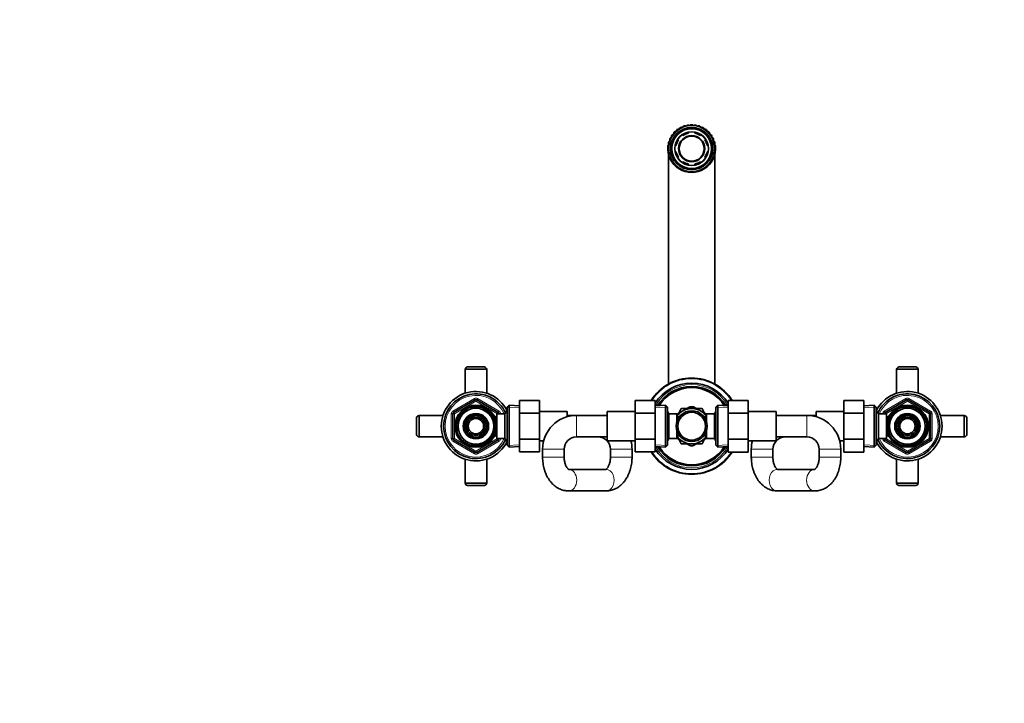
# Model space of a CAD drawing. Units: millimetres. Extents: x 0 to 2436, y 0 to 2727.
# Drawn here: x 639 to 1278, y 2284 to 2727 of the extents above; entities that cross this region are included whole.
import ezdxf
from ezdxf import colors
from ezdxf.entities.mleader import LeaderData, LeaderLine
from ezdxf.math import Vec2, Vec3

# ---------------------------------------------------------------- set-up
doc = ezdxf.new("R2010")
doc.units = ezdxf.units.MM
doc.layers.add('DV2_Défaut', color=7, linetype='Continuous')
doc.layers.add('Défaut', color=7, linetype='Continuous')

# ---------------------------------------------------------------- blocks, each defined once
blk = doc.blocks.new('_DOT')
at = {"color": 0}
blk.add_line((0, 0), (-1, 0), dxfattribs=at)
at = {"color": 0, "const_width": 0.333}
blk.add_lwpolyline([(-0.1665, 0, 1), (0.1665, 0, 1)], format="xyb", close=True, dxfattribs=at)
blk = doc.blocks.new('SE1')
at = {"layer": 'DV2_Défaut', "color": 7, "linetype": 'Continuous', "lineweight": 35}
for p, q in [((1069.27, 2651.74), (1068.79, 2652.23)), ((1074.93, 2656.15), (1071.3, 2656.15)), ((1072.93, 2653.94), (1072.93, 2653.26)), ((1078.56, 2656.15), (1074.93, 2656.15)), ((1076.93, 2653.26), (1076.93, 2653.94)), ((1081.08, 2652.23), (1080.59, 2651.74)), ((1064.93, 2645.25), (1064.24, 2645.25)), ((1065.96, 2649.4), (1066.44, 2648.91)), ((1083.42, 2648.91), (1083.9, 2649.4)), ((1085.62, 2645.25), (1084.93, 2645.25)), ((1059.93, 2639.35), (1059.93, 2490.61)), ((1064.24, 2641.25), (1064.93, 2641.25)), ((1084.93, 2641.25), (1085.62, 2641.25)), ((1089.93, 2490.61), (1089.93, 2639.35)), ((1066.44, 2637.6), (1065.96, 2637.11)), ((1068.79, 2634.28), (1069.27, 2634.77)), ((1072.93, 2633.25), (1072.93, 2632.56)), ((1076.93, 2632.56), (1076.93, 2633.25)), ((1080.59, 2634.77), (1081.08, 2634.28)), ((1083.9, 2637.11), (1083.42, 2637.6)), ((1071.3, 2630.35), (1074.93, 2630.35)), ((1074.93, 2630.35), (1078.56, 2630.35)), ((941.93, 2500.15), (927.93, 2500.15)), ((927.93, 2500.15), (927.93, 2484.64)), ((940.43, 2501.75), (929.43, 2501.75)), ((941.93, 2484.64), (941.93, 2500.15)), ((1221.93, 2500.15), (1207.93, 2500.15)), ((1207.93, 2500.15), (1207.93, 2484.64)), ((1220.43, 2501.75), (1209.43, 2501.75)), ((1221.93, 2484.64), (1221.93, 2500.15)), ((920.43, 2472.2), (934.43, 2480.29)), ((935.43, 2480.29), (949.43, 2472.2)), ((963.23, 2480), (976.23, 2480)), ((963.23, 2471.63), (963.23, 2480)), ((976.23, 2471.63), (976.23, 2480)), ((1038.18, 2480), (1038.18, 2471.63)), ((1051.18, 2480), (1038.18, 2480)), ((1051.18, 2480), (1051.18, 2471.63)), ((1098.68, 2479.98), (1111.68, 2479.98)), ((1098.68, 2471.63), (1098.68, 2479.98)), ((1111.68, 2471.63), (1111.68, 2479.98)), ((1173.63, 2479.98), (1173.63, 2471.67)), ((1186.63, 2479.98), (1173.63, 2479.98)), ((1186.63, 2479.98), (1186.63, 2471.67)), ((1200.43, 2472.2), (1214.43, 2480.29)), ((1215.43, 2480.29), (1229.43, 2472.2)), ((955.17, 2473.75), (953.73, 2471.25)), ((955.17, 2452.75), (955.17, 2473.75)), ((955.23, 2473.75), (955.17, 2473.75)), ((956.43, 2476.8), (955.23, 2475.65)), ((955.23, 2450.85), (955.23, 2475.65)), ((956.43, 2476.8), (956.43, 2449.71)), ((963.23, 2476.5), (956.43, 2476.8)), ((994.23, 2472.75), (976.23, 2472.75)), ((994.23, 2472.75), (994.23, 2469.43)), ((1020.18, 2453.75), (1020.18, 2472.75)), ((1038.18, 2472.75), (1020.18, 2472.75)), ((1057.98, 2476.8), (1051.18, 2476.5)), ((1057.98, 2449.71), (1057.98, 2476.8)), ((1059.18, 2475.65), (1057.98, 2476.8)), ((1059.18, 2475.65), (1059.18, 2450.85)), ((1060.18, 2471.25), (1059.18, 2472.99)), ((1069.18, 2473.21), (1065.44, 2471.05)), ((1068.21, 2474.62), (1066.51, 2471.68)), ((1071.84, 2474.75), (1068.45, 2474.75)), ((1069.18, 2473.21), (1073.74, 2475.85)), ((1080.68, 2473.21), (1076.12, 2475.85)), ((1081.41, 2474.75), (1078.02, 2474.75)), ((1080.68, 2473.21), (1084.5, 2471.01)), ((1083.35, 2471.68), (1081.65, 2474.62)), ((1090.68, 2472.99), (1089.68, 2471.25)), ((1091.88, 2476.8), (1090.68, 2475.65)), ((1090.68, 2450.85), (1090.68, 2475.65)), ((1091.88, 2476.8), (1091.88, 2449.71)), ((1098.68, 2476.5), (1091.88, 2476.8)), ((1129.68, 2472.75), (1111.68, 2472.75)), ((1129.68, 2472.75), (1129.68, 2453.75)), ((1155.63, 2469.43), (1155.63, 2472.75)), ((1173.63, 2472.75), (1155.63, 2472.75)), ((1193.43, 2476.8), (1186.63, 2476.5)), ((1193.43, 2449.71), (1193.43, 2476.8)), ((1194.63, 2475.65), (1193.43, 2476.8)), ((1194.63, 2475.65), (1194.63, 2450.85)), ((1194.69, 2473.75), (1194.63, 2473.75)), ((1194.69, 2473.75), (1194.69, 2452.75)), ((1196.13, 2471.25), (1194.69, 2473.75)), ((896.43, 2468.75), (896.43, 2457.75)), ((898.03, 2470.25), (898.03, 2456.25)), ((913.55, 2470.25), (898.03, 2470.25)), ((919.93, 2455.17), (919.93, 2471.34)), ((928.77, 2466.68), (926.79, 2463.25)), ((930.86, 2470.3), (928.88, 2466.88)), ((934.81, 2470.3), (930.86, 2470.3)), ((939, 2470.3), (935.05, 2470.3)), ((940.98, 2466.88), (939, 2470.3)), ((943.07, 2463.25), (941.09, 2466.68)), ((947.03, 2470.25), (946.59, 2470.25)), ((947.03, 2469.46), (947.03, 2470.25)), ((948.53, 2469.4), (947.06, 2469.4)), ((948.53, 2455.25), (948.53, 2471.25)), ((953.73, 2471.25), (948.53, 2471.25)), ((949.93, 2471.34), (949.93, 2471.25)), ((953.73, 2455.25), (953.73, 2471.25)), ((963.23, 2471.63), (976.23, 2471.63)), ((963.23, 2454.84), (963.23, 2471.63)), ((976.23, 2454.84), (976.23, 2471.63)), ((1000.18, 2470.25), (994.23, 2470.25)), ((1020.18, 2470.25), (1000.18, 2470.25)), ((1038.18, 2471.63), (1038.18, 2454.88)), ((1051.18, 2471.63), (1038.18, 2471.63)), ((1051.18, 2471.63), (1051.18, 2454.88)), ((1060.18, 2471.25), (1060.18, 2455.25)), ((1065.38, 2471.25), (1060.18, 2471.25)), ((1065.38, 2466.22), (1065.38, 2471.25)), ((1066.88, 2469.4), (1065.38, 2469.4)), ((1066.88, 2469.4), (1066.88, 2469.19)), ((1082.98, 2469.4), (1082.98, 2469.19)), ((1084.48, 2469.4), (1082.98, 2469.4)), ((1084.48, 2471.25), (1084.48, 2466.22)), ((1089.68, 2471.25), (1084.48, 2471.25)), ((1089.68, 2455.25), (1089.68, 2471.25)), ((1098.68, 2471.63), (1111.68, 2471.63)), ((1098.68, 2454.88), (1098.68, 2471.63)), ((1111.68, 2454.88), (1111.68, 2471.63)), ((1149.68, 2470.25), (1129.68, 2470.25)), ((1155.63, 2470.25), (1149.68, 2470.25)), ((1173.63, 2471.67), (1173.63, 2454.88)), ((1186.63, 2471.67), (1173.63, 2471.67)), ((1186.63, 2471.67), (1186.63, 2454.88)), ((1196.13, 2471.25), (1196.13, 2455.25)), ((1201.33, 2471.25), (1196.13, 2471.25)), ((1199.93, 2471.25), (1199.93, 2471.34)), ((1201.33, 2471.25), (1201.33, 2455.25)), ((1202.8, 2469.4), (1201.33, 2469.4)), ((1202.83, 2470.25), (1202.83, 2469.46)), ((1203.27, 2470.25), (1202.83, 2470.25)), ((1208.77, 2466.68), (1206.79, 2463.25)), ((1210.86, 2470.3), (1208.88, 2466.88)), ((1214.81, 2470.3), (1210.86, 2470.3)), ((1219, 2470.3), (1215.05, 2470.3)), ((1220.98, 2466.88), (1219, 2470.3)), ((1223.07, 2463.25), (1221.09, 2466.68)), ((1229.93, 2471.34), (1229.93, 2455.17)), ((1251.83, 2470.25), (1236.31, 2470.25)), ((1251.83, 2456.25), (1251.83, 2470.25)), ((1253.43, 2457.75), (1253.43, 2468.75)), ((926.79, 2463.25), (928.77, 2459.83)), ((941.09, 2459.83), (943.07, 2463.25)), ((1065.38, 2455.25), (1065.38, 2460.29)), ((1084.48, 2460.29), (1084.48, 2455.25)), ((1206.79, 2463.25), (1208.77, 2459.83)), ((1221.09, 2459.83), (1223.07, 2463.25)), ((898.03, 2456.25), (913.55, 2456.25)), ((934.43, 2446.22), (920.43, 2454.3)), ((928.88, 2459.63), (930.86, 2456.2)), ((930.86, 2456.2), (934.81, 2456.2)), ((935.05, 2456.2), (939, 2456.2)), ((949.43, 2454.3), (935.43, 2446.22)), ((939, 2456.2), (940.98, 2459.63)), ((946.59, 2456.25), (947.03, 2456.25)), ((947.03, 2456.25), (947.03, 2457.04)), ((947.06, 2457.1), (948.53, 2457.1)), ((948.53, 2455.25), (953.73, 2455.25)), ((949.93, 2455.25), (949.93, 2455.17)), ((953.73, 2455.25), (955.17, 2452.75)), ((963.23, 2454.84), (976.23, 2454.84)), ((963.23, 2446.53), (963.23, 2454.84)), ((976.23, 2446.53), (976.23, 2454.84)), ((976.23, 2453.75), (978.88, 2453.75)), ((1000.18, 2456.25), (1020.18, 2456.25)), ((1020.18, 2453.75), (1038.18, 2453.75)), ((1038.18, 2454.88), (1038.18, 2446.53)), ((1051.18, 2454.88), (1038.18, 2454.88)), ((1051.18, 2454.88), (1051.18, 2446.53)), ((1059.18, 2453.52), (1060.18, 2455.25)), ((1060.18, 2455.25), (1065.38, 2455.25)), ((1069.18, 2453.29), (1065.37, 2455.49)), ((1065.38, 2457.1), (1066.88, 2457.1)), ((1066.52, 2454.83), (1068.21, 2451.89)), ((1066.88, 2457.1), (1066.88, 2457.32)), ((1080.68, 2453.29), (1084.45, 2455.47)), ((1081.65, 2451.89), (1083.35, 2454.83)), ((1082.98, 2457.32), (1082.98, 2457.1)), ((1082.98, 2457.1), (1084.48, 2457.1)), ((1084.48, 2455.25), (1089.68, 2455.25)), ((1089.68, 2455.25), (1090.68, 2453.52)), ((1098.68, 2454.88), (1111.68, 2454.88)), ((1098.68, 2446.51), (1098.68, 2454.88)), ((1111.68, 2446.51), (1111.68, 2454.88)), ((1111.68, 2453.75), (1129.68, 2453.75)), ((1129.68, 2456.25), (1149.68, 2456.25)), ((1170.98, 2453.75), (1173.63, 2453.75)), ((1173.63, 2454.88), (1173.63, 2446.51)), ((1186.63, 2454.88), (1173.63, 2454.88)), ((1186.63, 2454.88), (1186.63, 2446.51)), ((1194.69, 2452.75), (1196.13, 2455.25)), ((1196.13, 2455.25), (1201.33, 2455.25)), ((1199.93, 2455.17), (1199.93, 2455.25)), ((1214.43, 2446.22), (1200.43, 2454.3)), ((1201.33, 2457.1), (1202.8, 2457.1)), ((1202.83, 2457.04), (1202.83, 2456.25)), ((1202.83, 2456.25), (1203.27, 2456.25)), ((1208.88, 2459.63), (1210.86, 2456.2)), ((1210.86, 2456.2), (1214.81, 2456.2)), ((1215.05, 2456.2), (1219, 2456.2)), ((1229.43, 2454.3), (1215.43, 2446.22)), ((1219, 2456.2), (1220.98, 2459.63)), ((1236.31, 2456.25), (1251.83, 2456.25)), ((955.17, 2452.75), (955.23, 2452.75)), ((955.23, 2450.85), (956.43, 2449.71)), ((956.43, 2449.71), (963.23, 2450)), ((978.18, 2448.25), (978.18, 2443.25)), ((992.18, 2443.25), (992.18, 2448.25)), ((1022.23, 2448.25), (1022.23, 2443.25)), ((1036.23, 2443.25), (1036.23, 2448.25)), ((1051.18, 2450), (1057.98, 2449.71)), ((1057.98, 2449.71), (1059.18, 2450.85)), ((1068.45, 2451.75), (1071.84, 2451.75)), ((1069.18, 2453.29), (1073.74, 2450.66)), ((1080.68, 2453.29), (1076.12, 2450.66)), ((1078.02, 2451.75), (1081.41, 2451.75)), ((1090.68, 2450.85), (1091.88, 2449.71)), ((1091.88, 2449.71), (1098.68, 2450)), ((1113.63, 2448.25), (1113.63, 2443.25)), ((1127.63, 2443.25), (1127.63, 2448.25)), ((1157.68, 2448.25), (1157.68, 2443.25)), ((1171.68, 2443.25), (1171.68, 2448.25)), ((1186.63, 2450), (1193.43, 2449.71)), ((1193.43, 2449.71), (1194.63, 2450.85)), ((1194.63, 2452.75), (1194.69, 2452.75)), ((927.93, 2441.87), (927.93, 2426.35)), ((941.93, 2426.35), (941.93, 2441.87)), ((963.23, 2446.53), (976.23, 2446.53)), ((1051.18, 2446.53), (1038.18, 2446.53)), ((1098.68, 2446.51), (1111.68, 2446.51)), ((1186.63, 2446.51), (1173.63, 2446.51)), ((1207.93, 2441.87), (1207.93, 2426.35)), ((1221.93, 2426.35), (1221.93, 2441.87)), ((1019.34, 2435.25), (995.07, 2435.25)), ((1154.79, 2435.25), (1130.52, 2435.25)), ((927.93, 2426.35), (941.93, 2426.35)), ((929.43, 2424.75), (940.43, 2424.75)), ((1207.93, 2426.35), (1221.93, 2426.35)), ((1209.43, 2424.75), (1220.43, 2424.75)), ((995.07, 2421.25), (1019.34, 2421.25)), ((1130.52, 2421.25), (1154.79, 2421.25))]:
    blk.add_line(p, q, dxfattribs=at)
at = {"layer": 'DV2_Défaut', "color": 7, "linetype": 'Continuous', "lineweight": 18}
for p, q in [((919.93, 2473.07), (933.93, 2481.15)), ((934.93, 2479.42), (920.93, 2471.34)), ((934.43, 2480.29), (933.93, 2481.15)), ((934.43, 2480.29), (934.93, 2479.42)), ((935.43, 2480.29), (934.93, 2479.42)), ((948.93, 2471.34), (934.93, 2479.42)), ((935.43, 2480.29), (935.93, 2481.15)), ((935.93, 2481.15), (949.93, 2473.07)), ((1199.93, 2473.07), (1213.93, 2481.15)), ((1214.93, 2479.42), (1200.93, 2471.34)), ((1213.93, 2481.15), (1214.43, 2480.29)), ((1214.93, 2479.42), (1214.43, 2480.29)), ((1214.93, 2479.42), (1215.43, 2480.29)), ((1228.93, 2471.34), (1214.93, 2479.42)), ((1215.93, 2481.15), (1215.43, 2480.29)), ((1215.93, 2481.15), (1229.93, 2473.07)), ((920.43, 2472.2), (919.93, 2473.07)), ((949.43, 2472.2), (949.93, 2473.07)), ((955.23, 2472.57), (954.49, 2472.57)), ((963.18, 2475.34), (955.27, 2475.69)), ((1051.23, 2475.34), (1059.14, 2475.69)), ((1098.63, 2475.34), (1090.72, 2475.69)), ((1186.68, 2475.34), (1194.59, 2475.69)), ((1194.63, 2472.57), (1195.37, 2472.57)), ((1199.93, 2473.07), (1200.43, 2472.2)), ((1229.93, 2473.07), (1229.43, 2472.2)), ((918.93, 2455.17), (918.93, 2471.34)), ((919.93, 2471.34), (918.93, 2471.34)), ((919.93, 2471.34), (920.93, 2471.34)), ((920.43, 2472.2), (920.93, 2471.34)), ((920.93, 2471.34), (920.93, 2455.17)), ((947.03, 2469.64), (946.59, 2469.64)), ((949.43, 2472.2), (948.93, 2471.34)), ((948.93, 2471.25), (948.93, 2471.34)), ((949.93, 2471.34), (948.93, 2471.34)), ((950.93, 2471.34), (949.93, 2471.34)), ((950.93, 2471.34), (950.93, 2471.25)), ((1000.18, 2456.25), (1000.18, 2470.25)), ((1149.68, 2456.25), (1149.68, 2470.25)), ((1198.93, 2471.25), (1198.93, 2471.34)), ((1198.93, 2471.34), (1199.93, 2471.34)), ((1200.93, 2471.34), (1199.93, 2471.34)), ((1200.93, 2471.34), (1200.43, 2472.2)), ((1200.93, 2471.34), (1200.93, 2471.25)), ((1202.83, 2469.64), (1203.27, 2469.64)), ((1228.93, 2471.34), (1229.43, 2472.2)), ((1228.93, 2455.17), (1228.93, 2471.34)), ((1228.93, 2471.34), (1229.93, 2471.34)), ((1229.93, 2471.34), (1230.93, 2471.34)), ((1230.93, 2471.34), (1230.93, 2455.17)), ((919.93, 2455.17), (918.93, 2455.17)), ((920.93, 2455.17), (919.93, 2455.17)), ((919.93, 2453.44), (920.43, 2454.3)), ((933.93, 2445.36), (919.93, 2453.44)), ((920.93, 2455.17), (920.43, 2454.3)), ((920.93, 2455.17), (934.93, 2447.09)), ((934.93, 2447.09), (948.93, 2455.17)), ((949.93, 2453.44), (935.93, 2445.36)), ((947.03, 2456.87), (946.59, 2456.87)), ((948.93, 2455.17), (948.93, 2455.25)), ((948.93, 2455.17), (949.43, 2454.3)), ((948.93, 2455.17), (949.93, 2455.17)), ((949.93, 2453.44), (949.43, 2454.3)), ((950.93, 2455.17), (949.93, 2455.17)), ((950.93, 2455.25), (950.93, 2455.17)), ((955.23, 2453.94), (954.49, 2453.94)), ((1194.63, 2453.94), (1195.37, 2453.94)), ((1198.93, 2455.17), (1198.93, 2455.25)), ((1198.93, 2455.17), (1199.93, 2455.17)), ((1199.93, 2455.17), (1200.93, 2455.17)), ((1200.43, 2454.3), (1199.93, 2453.44)), ((1213.93, 2445.36), (1199.93, 2453.44)), ((1200.43, 2454.3), (1200.93, 2455.17)), ((1200.93, 2455.25), (1200.93, 2455.17)), ((1200.93, 2455.17), (1214.93, 2447.09)), ((1202.83, 2456.87), (1203.27, 2456.87)), ((1214.93, 2447.09), (1228.93, 2455.17)), ((1229.93, 2453.44), (1215.93, 2445.36)), ((1229.93, 2455.17), (1228.93, 2455.17)), ((1229.43, 2454.3), (1228.93, 2455.17)), ((1229.43, 2454.3), (1229.93, 2453.44)), ((1229.93, 2455.17), (1230.93, 2455.17)), ((934.93, 2447.09), (934.43, 2446.22)), ((934.93, 2447.09), (935.43, 2446.22)), ((963.18, 2451.16), (955.27, 2450.82)), ((992.18, 2448.25), (978.18, 2448.25)), ((1022.23, 2448.25), (1036.23, 2448.25)), ((1051.23, 2451.16), (1059.14, 2450.82)), ((1098.63, 2451.16), (1090.72, 2450.82)), ((1127.63, 2448.25), (1113.63, 2448.25)), ((1157.68, 2448.25), (1171.68, 2448.25)), ((1186.68, 2451.16), (1194.59, 2450.82)), ((1214.43, 2446.22), (1214.93, 2447.09)), ((1215.43, 2446.22), (1214.93, 2447.09)), ((933.93, 2445.36), (934.43, 2446.22)), ((935.93, 2445.36), (935.43, 2446.22)), ((992.18, 2443.25), (978.18, 2443.25)), ((1022.23, 2443.25), (1036.23, 2443.25)), ((1127.63, 2443.25), (1113.63, 2443.25)), ((1157.68, 2443.25), (1171.68, 2443.25)), ((1214.43, 2446.22), (1213.93, 2445.36)), ((1215.43, 2446.22), (1215.93, 2445.36))]:
    blk.add_line(p, q, dxfattribs=at)
for radius in [14.75, 11.18]:
    blk.add_circle((1074.93, 2643.25), radius, dxfattribs=at)
at = {"layer": 'DV2_Défaut', "color": 7, "linetype": 'Continuous', "lineweight": 35}
for centre, radius in [((1074.93, 2643.25), 13.7), ((1074.93, 2643.25), 13.54), ((1074.93, 2643.25), 10.88), ((1074.93, 2643.25), 8.5), ((1074.93, 2643.25), 8.13), ((934.93, 2463.25), 13.6), ((934.93, 2463.25), 13.55), ((934.93, 2463.25), 12.87), ((934.93, 2463.25), 11.61), ((1074.93, 2463.25), 10), ((1214.93, 2463.25), 13.6), ((1214.93, 2463.25), 13.55), ((1214.93, 2463.25), 12.87), ((1214.93, 2463.25), 11.61), ((934.93, 2463.25), 8.25), ((934.93, 2463.25), 6), ((934.93, 2463.25), 5), ((1074.93, 2463.25), 9), ((1214.93, 2463.25), 8.25), ((1214.93, 2463.25), 6), ((1214.93, 2463.25), 5)]:
    blk.add_circle(centre, radius, dxfattribs=at)
for centre, radius, start, end in [((1070.45, 2656.52), 1.5, 108.675, 162.876), ((1070.45, 2656.52), 1.5, 54.474, 108.675), ((1072.66, 2657.07), 1.5, 99.325, 153.526), ((1072.66, 2657.07), 1.5, 45.124, 99.325), ((1074.94, 2657.25), 1.5, 89.975, 144.176), ((1074.94, 2657.25), 1.5, 35.774, 89.975), ((1077.21, 2657.07), 1.5, 80.625, 134.826), ((1077.21, 2657.07), 1.5, 26.424, 80.625), ((1079.43, 2656.51), 1.5, 71.275, 125.476), ((1079.43, 2656.51), 1.5, 17.074, 71.275), ((1074.93, 2643.25), 13.4, 105.7011, 254.2989), ((1063.31, 2651.07), 1.5, 146.075, 200.276), ((1074.93, 2643.25), 12.9, 90, 270), ((1063.31, 2651.07), 1.5, 91.874, 146.075), ((1064.74, 2652.85), 1.5, 136.725, 190.926), ((1064.74, 2652.85), 1.5, 82.524, 136.725), ((1066.43, 2654.38), 1.5, 127.375, 181.576), ((1066.43, 2654.38), 1.5, 73.174, 127.375), ((1068.35, 2655.61), 1.5, 118.025, 172.226), ((1068.35, 2655.61), 1.5, 63.824, 118.025), ((1074.93, 2643.25), 10.2, 101.30773, 123.69227), ((1074.93, 2643.25), 13.4, 74.2989, 105.7011), ((1074.93, 2643.25), 12.9, 270, 90), ((1074.93, 2643.25), 10.2, 56.30773, 78.69227), ((1074.93, 2643.25), 13.4, 285.7011, 74.2989), ((1081.52, 2655.61), 1.5, 61.925, 116.126), ((1081.52, 2655.61), 1.5, 7.724, 61.925), ((1083.44, 2654.37), 1.5, 52.575, 106.776), ((1083.44, 2654.37), 1.5, 358.374, 52.575), ((1085.13, 2652.84), 1.5, 43.225, 97.426), ((1085.13, 2652.84), 1.5, 349.024, 43.225), ((1086.55, 2651.06), 1.5, 33.875, 88.076), ((1086.55, 2651.06), 1.5, 339.674, 33.875), ((1061, 2644.69), 1.5, 119.924, 174.125), ((1061.42, 2646.93), 1.5, 164.775, 218.976), ((1061.42, 2646.93), 1.5, 110.574, 164.775), ((1062.2, 2649.08), 1.5, 155.425, 209.626), ((1062.2, 2649.08), 1.5, 101.224, 155.425), ((1074.93, 2643.25), 10.2, 146.30773, 168.69227), ((1074.93, 2643.25), 10.2, 11.30773, 33.69227), ((1087.67, 2649.06), 1.5, 24.525, 78.726), ((1087.67, 2649.06), 1.5, 330.324, 24.525), ((1088.44, 2646.92), 1.5, 15.175, 69.376), ((1088.44, 2646.92), 1.5, 320.974, 15.175), ((1088.86, 2644.67), 1.5, 5.825, 60.026), ((1074.93, 2643.25), 15.5, 174.125, 5.825), ((1074.93, 2643.25), 10.2, 191.30773, 213.69227), ((1074.93, 2643.25), 10.2, 326.30773, 348.69227), ((1074.93, 2643.25), 10.2, 236.30773, 258.69227), ((1074.93, 2643.25), 10.2, 281.30773, 303.69227), ((1074.93, 2643.25), 13.4, 254.2989, 285.7011), ((929.9, 2499.81), 2, 103.59764, 170.09758), ((939.96, 2499.81), 2, 9.90242, 76.40236), ((1209.9, 2499.81), 2, 103.59764, 170.09758), ((1219.96, 2499.81), 2, 9.90242, 76.40236), ((1074.93, 2463.25), 31.2, 32.41101, 147.54482), ((934.93, 2463.25), 22.5, 26.91829, 333.08171), ((1074.93, 2463.25), 28, 31.98203, 148.01797), ((1074.93, 2463.25), 25.8, 31.09083, 148.90917), ((1074.93, 2463.25), 25, 32.31737, 147.68263), ((1214.93, 2463.25), 22.5, 0, 153.08171), ((934.93, 2463.25), 21, 24.20953, 335.79047), ((934.93, 2479.42), 1, 60, 120), ((1214.93, 2463.25), 21, 0, 155.79047), ((1214.93, 2479.42), 1, 60, 120), ((1074.93, 2463.25), 11.5, 120, 146.14343), ((1074.93, 2463.25), 13.2, 119.4002, 120.5998), ((1074.93, 2463.25), 11.5, 60, 120), ((1074.93, 2463.25), 12.65, 84.2562, 95.70292), ((1074.93, 2463.25), 11.5, 33.85657, 60), ((1074.93, 2463.25), 13.2, 59.4002, 60.5998), ((898.37, 2468.28), 2, 99.90242, 166.40236), ((920.93, 2471.34), 1, 120, 180), ((934.93, 2463.25), 7.05, 150.9421, 209.0579), ((934.93, 2463.25), 7.05, 149.0579, 150.9421), ((934.93, 2463.25), 7.05, 90.9421, 149.0579), ((934.93, 2463.25), 7.05, 89.0579, 90.9421), ((934.93, 2463.25), 7.05, 30.9421, 89.0579), ((934.93, 2463.25), 7.05, 29.0579, 30.9421), ((934.93, 2463.25), 7.05, 330.9421, 29.0579), ((948.93, 2471.34), 1, 0, 60), ((1000.18, 2448.25), 22, 90, 180), ((1149.68, 2448.25), 22, 0, 90), ((1200.93, 2471.34), 1, 120, 180), ((1214.93, 2463.25), 7.05, 150.9421, 209.0579), ((1214.93, 2463.25), 7.05, 149.0579, 150.9421), ((1214.93, 2463.25), 7.05, 90.9421, 149.0579), ((1214.93, 2463.25), 7.05, 89.0579, 90.9421), ((1214.93, 2463.25), 7.05, 30.9421, 89.0579), ((1214.93, 2463.25), 7.05, 29.0579, 30.9421), ((1214.93, 2463.25), 7.05, 330.9421, 29.0579), ((1228.93, 2471.34), 1, 0, 60), ((1251.49, 2468.28), 2, 13.59764, 80.09758), ((934.93, 2463.25), 7.05, 209.0579, 210.9421), ((934.93, 2463.25), 7.05, 329.0579, 330.9421), ((1214.93, 2463.25), 22.5, 206.91829, 0), ((1214.93, 2463.25), 21, 204.20953, 0), ((1214.93, 2463.25), 7.05, 209.0579, 210.9421), ((1214.93, 2463.25), 7.05, 329.0579, 330.9421), ((898.37, 2458.22), 2, 193.59764, 260.09758), ((920.93, 2455.17), 1, 180, 240), ((934.93, 2463.25), 7.05, 210.9421, 269.0579), ((934.93, 2463.25), 7.05, 269.0579, 270.9421), ((934.93, 2463.25), 7.05, 270.9421, 329.0579), ((948.93, 2455.17), 1, 300, 0), ((1000.18, 2448.25), 8, 90, 180), ((1014.23, 2448.25), 8, 0, 90), ((1014.23, 2448.25), 22, 0, 14.47751), ((1074.93, 2463.25), 11.5, 213.85657, 240), ((1074.93, 2463.25), 11.5, 300, 326.14343), ((1135.63, 2448.25), 22, 165.52249, 180), ((1135.63, 2448.25), 8, 90, 180), ((1149.68, 2448.25), 8, 0, 90), ((1200.93, 2455.17), 1, 180, 240), ((1214.93, 2463.25), 7.05, 210.9421, 269.0579), ((1214.93, 2463.25), 7.05, 269.0579, 270.9421), ((1214.93, 2463.25), 7.05, 270.9421, 329.0579), ((1228.93, 2455.17), 1, 300, 0), ((1251.49, 2458.22), 2, 279.90242, 346.40236), ((1074.93, 2463.25), 28, 211.98203, 328.01797), ((1074.93, 2463.25), 25.8, 211.09083, 328.90917), ((1074.93, 2463.25), 25, 212.31737, 327.68263), ((1074.93, 2463.25), 13.2, 239.4002, 240.5998), ((1074.93, 2463.25), 11.5, 240, 300), ((1074.93, 2463.25), 12.65, 264.29026, 270), ((1074.93, 2463.25), 12.65, 270, 275.74475), ((1074.93, 2463.25), 13.2, 299.4002, 300.5998), ((934.93, 2447.09), 1, 240, 300), ((1074.93, 2463.25), 31.2, 212.41101, 327.54482), ((1214.93, 2447.09), 1, 240, 300), ((929.9, 2426.7), 2, 189.90242, 256.40236), ((939.96, 2426.7), 2, 283.59764, 350.09758), ((1209.9, 2426.7), 2, 189.90242, 256.40236), ((1219.96, 2426.7), 2, 283.59764, 350.09758)]:
    blk.add_arc(centre, radius, start, end, dxfattribs=at)
at = {"layer": 'DV2_Défaut', "color": 7, "linetype": 'Continuous', "lineweight": 18}
for centre, radius, start, end in [((1074.93, 2463.25), 30.7, 33.00543, 146.94938), ((1074.93, 2463.25), 27, 29.41556, 150.58444), ((934.93, 2463.25), 20, 23.57818, 336.42182), ((934.93, 2479.42), 2, 60, 120), ((1214.93, 2463.25), 20, 0, 156.42182), ((1214.93, 2479.42), 2, 60, 120), ((920.93, 2471.34), 2, 120, 180), ((934.93, 2463.25), 12.39, 255, 195), ((934.93, 2463.25), 11.7, 255, 195), ((948.93, 2471.34), 2, 0, 60), ((1200.93, 2471.34), 2, 120, 180), ((1214.93, 2463.25), 12.39, 255, 195), ((1214.93, 2463.25), 11.7, 255, 195), ((1228.93, 2471.34), 2, 0, 60), ((1214.93, 2463.25), 20, 203.57818, 0), ((920.93, 2455.17), 2, 180, 240), ((948.93, 2455.17), 2, 300, 0), ((1200.93, 2455.17), 2, 180, 240), ((1228.93, 2455.17), 2, 300, 0), ((1074.93, 2463.25), 27, 209.41556, 330.58444), ((934.93, 2447.09), 2, 240, 300), ((1074.93, 2463.25), 30.7, 213.00543, 326.94938), ((1214.93, 2447.09), 2, 240, 300)]:
    blk.add_arc(centre, radius, start, end, dxfattribs=at)
for centre, major_axis, start_param, end_param in [((995.07, 2428.25), (0, -7), 0, 3.141512), ((1019.34, 2428.25), (0, -7), 0, 3.141593), ((1130.52, 2428.25), (0, 7), 0, 3.141593), ((1154.79, 2428.25), (0, 7), 0.000956, 3.141432), ((995.07, 2428.25), (0, -7), 6.282945, 6.283185)]:
    blk.add_ellipse(centre, major_axis=major_axis, ratio=0.751648, start_param=start_param, end_param=end_param, dxfattribs=at)
at = {"layer": 'DV2_Défaut', "color": 7, "linetype": 'Continuous', "lineweight": 35}
for points, knots in [([(978.18, 2443.25), (978.18, 2442.85), (978.2, 2441.88), (978.32, 2440.15), (978.59, 2438.21), (979, 2436.29), (979.53, 2434.41), (980.2, 2432.6), (981, 2430.86), (981.93, 2429.22), (982.98, 2427.69), (984.15, 2426.29), (985.42, 2425.04), (986.79, 2423.95), (988.22, 2423.04), (989.71, 2422.31), (991.24, 2421.77), (992.78, 2421.42), (994.1, 2421.27), (994.81, 2421.26), (995.07, 2421.25)], [0, 0, 0, 0, 0.033561, 0.093316, 0.153212, 0.213298, 0.273626, 0.334222, 0.395072, 0.456086, 0.517046, 0.577685, 0.637689, 0.696764, 0.754702, 0.811423, 0.866973, 0.921494, 0.975195, 1, 1, 1, 1]), ([(995.16, 2435.24), (995.16, 2435.24), (995.16, 2435.24), (995.12, 2435.26), (994.93, 2435.37), (994.65, 2435.6), (994.29, 2435.98), (993.9, 2436.51), (993.51, 2437.17), (993.14, 2437.97), (992.81, 2438.89), (992.53, 2439.92), (992.33, 2441.02), (992.2, 2442.16), (992.19, 2442.86), (992.18, 2443.25)], [0, 0, 0, 0, 0.014397, 0.107017, 0.190661, 0.27768, 0.359266, 0.438803, 0.518059, 0.597716, 0.678191, 0.759639, 0.842, 0.925088, 1, 1, 1, 1]), ([(1022.23, 2443.25), (1022.23, 2443.04), (1022.22, 2442.48), (1022.14, 2441.47), (1021.97, 2440.34), (1021.72, 2439.27), (1021.4, 2438.3), (1021.03, 2437.44), (1020.64, 2436.72), (1020.25, 2436.15), (1019.89, 2435.73), (1019.59, 2435.45), (1019.36, 2435.29), (1019.26, 2435.25), (1019.25, 2435.24), (1019.25, 2435.24)], [0, 0, 0, 0, 0.041287, 0.124944, 0.208314, 0.291063, 0.372979, 0.453954, 0.534043, 0.613552, 0.693149, 0.773628, 0.856582, 0.944591, 1, 1, 1, 1]), ([(1019.34, 2421.25), (1019.76, 2421.26), (1020.6, 2421.29), (1022.03, 2421.49), (1023.51, 2421.88), (1024.95, 2422.43), (1026.35, 2423.14), (1027.68, 2424), (1028.95, 2425.01), (1030.15, 2426.17), (1031.26, 2427.48), (1032.29, 2428.91), (1033.21, 2430.48), (1034.02, 2432.15), (1034.71, 2433.91), (1035.27, 2435.74), (1035.71, 2437.64), (1036.02, 2439.57), (1036.2, 2441.49), (1036.22, 2442.63), (1036.23, 2443.25)], [0, 0, 0, 0, 0.040009, 0.092767, 0.145463, 0.198374, 0.251761, 0.30586, 0.360859, 0.416872, 0.473917, 0.53191, 0.590673, 0.649982, 0.709613, 0.769363, 0.829111, 0.888816, 0.948485, 1, 1, 1, 1]), ([(1113.63, 2443.25), (1113.63, 2442.85), (1113.65, 2441.88), (1113.77, 2440.15), (1114.04, 2438.21), (1114.45, 2436.29), (1114.98, 2434.41), (1115.65, 2432.6), (1116.45, 2430.86), (1117.38, 2429.22), (1118.43, 2427.69), (1119.6, 2426.29), (1120.87, 2425.04), (1122.24, 2423.95), (1123.67, 2423.04), (1125.16, 2422.31), (1126.69, 2421.77), (1128.23, 2421.42), (1129.55, 2421.27), (1130.26, 2421.26), (1130.52, 2421.25)], [0, 0, 0, 0, 0.033561, 0.093316, 0.153212, 0.213298, 0.273626, 0.334222, 0.395072, 0.456086, 0.517046, 0.577685, 0.637689, 0.696764, 0.754702, 0.811423, 0.866973, 0.921494, 0.975195, 1, 1, 1, 1]), ([(1130.61, 2435.24), (1130.61, 2435.24), (1130.61, 2435.24), (1130.57, 2435.26), (1130.38, 2435.37), (1130.1, 2435.6), (1129.74, 2435.98), (1129.35, 2436.51), (1128.96, 2437.17), (1128.59, 2437.97), (1128.26, 2438.89), (1127.98, 2439.92), (1127.78, 2441.02), (1127.65, 2442.16), (1127.64, 2442.86), (1127.63, 2443.25)], [0, 0, 0, 0, 0.014397, 0.107017, 0.190661, 0.27768, 0.359266, 0.438803, 0.518059, 0.597716, 0.678191, 0.759639, 0.842, 0.925088, 1, 1, 1, 1]), ([(1157.68, 2443.25), (1157.68, 2443.04), (1157.67, 2442.48), (1157.59, 2441.47), (1157.42, 2440.34), (1157.17, 2439.27), (1156.85, 2438.3), (1156.48, 2437.44), (1156.09, 2436.72), (1155.7, 2436.15), (1155.34, 2435.73), (1155.04, 2435.45), (1154.81, 2435.29), (1154.71, 2435.25), (1154.7, 2435.24), (1154.7, 2435.24)], [0, 0, 0, 0, 0.0412868, 0.1249443, 0.2083145, 0.2910631, 0.3729789, 0.4539535, 0.5340428, 0.6135516, 0.6931491, 0.7736278, 0.8565818, 0.9445912, 1, 1, 1, 1]), ([(1154.79, 2421.25), (1155.21, 2421.26), (1156.05, 2421.29), (1157.48, 2421.49), (1158.96, 2421.88), (1160.4, 2422.43), (1161.8, 2423.14), (1163.13, 2424), (1164.4, 2425.01), (1165.6, 2426.17), (1166.71, 2427.48), (1167.74, 2428.91), (1168.66, 2430.48), (1169.47, 2432.15), (1170.16, 2433.91), (1170.72, 2435.74), (1171.16, 2437.64), (1171.47, 2439.57), (1171.65, 2441.49), (1171.67, 2442.63), (1171.68, 2443.25)], [0, 0, 0, 0, 0.040009, 0.092767, 0.145463, 0.198374, 0.251761, 0.30586, 0.360859, 0.416872, 0.473917, 0.53191, 0.590673, 0.649982, 0.709613, 0.769363, 0.829111, 0.888816, 0.948485, 1, 1, 1, 1])]:
    blk.add_open_spline(points, degree=3, knots=knots, dxfattribs=at)

msp = doc.modelspace()

# ---------------------------------------------------------------- block references
at = {"layer": 'Défaut'}
msp.add_blockref('SE1', (0, 0), dxfattribs=at)

# ---------------------------------------------------------------- leaders
at = {"layer": 'Défaut', "color": 7, "linetype": 'Continuous', "lineweight": 18}
ml = msp.add_multileader_mtext('Standard', dxfattribs=at)
ml.set_content('{\\pxsm0.9;\\fSolid Edge ISO|b1||i0||c0|p34;\\W1.;28/11/2022\\P}', color=256)
ml.set_leader_properties()
ml.set_arrow_properties(name='DOT')
ml.build(insert=Vec2(0, 0))
ml.multileader.update_dxf_attribs({"leader_type": 0, "dogleg_length": 0, "arrow_head_size": 12})
ctx = ml.context
ctx.base_point, ctx.char_height, ctx.arrow_head_size, ctx.landing_gap_size = Vec3(2348.19, 2719.71), 12, 12, 4.2
notes = []
notes.append((ctx, [(0, (0, 0, 0), (0, 0), (1, 0), 1, [])]))
ctx.mtext.insert = Vec3(2350.19, 2725.84)
for ctx, leaders in notes:
    for number, flags, end, landing, length, lines in leaders:
        leader = LeaderData()
        leader.index, (leader.has_last_leader_line, leader.has_dogleg_vector, leader.attachment_direction) = number, flags
        leader.last_leader_point, leader.dogleg_vector, leader.dogleg_length = Vec3(end), Vec3(landing), length
        for number, points, colour, breaks in lines:
            line = LeaderLine()
            line.index, line.vertices, line.color, line.breaks = number, Vec3.list(points), colors.encode_raw_color(colour), breaks
            leader.lines.append(line)
        ctx.leaders.append(leader)

doc.saveas('drawing.dxf')
